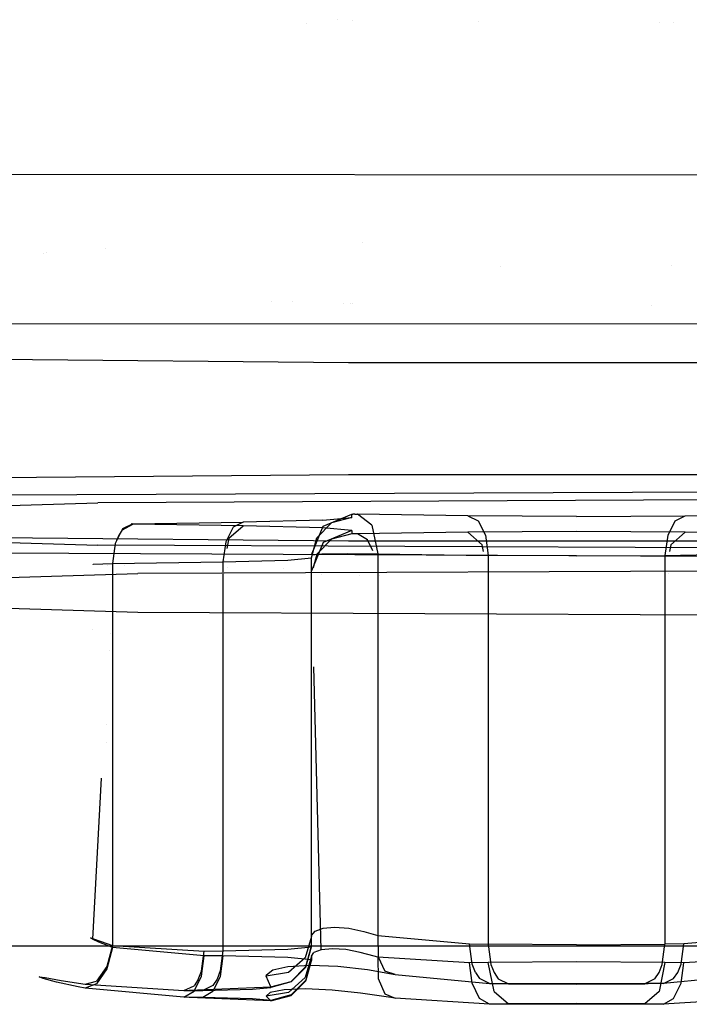
# Model space of a CAD drawing. Units: millimetres. Extents: x -1516 to 1524, y 0 to 7371.
# Drawn here: x 134 to 138, y 878 to 884 of the extents above; entities that cross this region are included whole.
import ezdxf

# ---------------------------------------------------------------- set-up
doc = ezdxf.new("R2010")
doc.units = ezdxf.units.MM
doc.layers.add('1', color=7, linetype='CONTINUOUS', true_color=0xffffff)

msp = doc.modelspace()

# ---------------------------------------------------------------- linework, layer by layer
at = {"layer": '1', "color": 18, "linetype": 'CONTINUOUS'}
for p, q in [((136.085648, 884.448362, 1418.847821), (136.085648, 884.448362, 1418.847821)), ((136.085648, 884.448362, 1418.847821), (136.085648, 884.448362, 1418.847821)), ((136.277336, 884.471509, 1419.752021), (136.277336, 884.471509, 1419.752021)), ((136.277336, 884.471509, 1419.752021), (136.277336, 884.471509, 1419.752021)), ((136.372253, 884.468618, 1419.638943), (136.372253, 884.468618, 1419.638943)), ((136.372253, 884.468618, 1419.638943), (136.372253, 884.468618, 1419.638943)), ((137.146955, 884.458087, 1419.229214), (137.146955, 884.458087, 1419.229214)), ((137.146955, 884.458087, 1419.229214), (137.146955, 884.458087, 1419.229214)), ((138.265761, 884.455367, 1419.126586), (138.265761, 884.455367, 1419.126586)), ((138.265761, 884.455367, 1419.126586), (138.265761, 884.455367, 1419.126586)), ((138.352943, 884.45666, 1419.1769), (138.352943, 884.45666, 1419.1769)), ((138.352943, 884.45666, 1419.1769), (138.352943, 884.45666, 1419.1769)), ((19.088544, 883.592576, 1440.516353), (285.948515, 883.420199, 1440.524459)), ((19.088544, 883.592576, 1440.516353), (285.948515, 883.420199, 1440.524459)), ((134.848679, 883.058142, 1422.451179), (134.848679, 883.058142, 1422.451179)), ((136.431498, 883.097239, 1424.083293), (136.431498, 883.097239, 1424.083293)), ((134.462297, 883.028867, 1421.238532), (134.462297, 883.028867, 1421.238532)), ((134.480932, 883.037223, 1421.58623), (134.480932, 883.037223, 1421.58623)), ((137.283448, 882.951485, 1418.017182), (137.283448, 882.951485, 1418.017182)), ((138.339434, 882.952053, 1418.071691), (138.339434, 882.952053, 1418.071691)), ((135.869749, 882.73441, 1420.282392), (135.869749, 882.73441, 1420.282392)), ((136.003275, 882.730342, 1420.123301), (136.003275, 882.730342, 1420.123301)), ((136.315236, 882.720839, 1419.751612), (136.315236, 882.720839, 1419.751612)), ((136.359264, 882.719498, 1419.699155), (136.359264, 882.719498, 1419.699155)), ((136.370262, 882.719163, 1419.686052), (136.370262, 882.719163, 1419.686052)), ((138.216317, 882.705343, 1419.142762), (138.216317, 882.705343, 1419.142762)), ((259.10215, 882.523672, 1402.68204), (0, 882.673711, 1402.681589)), ((259.10215, 882.523672, 1402.68204), (0, 882.673711, 1402.681589)), ((133.703873, 882.380933, 1414.281964), (136.347324, 882.356375, 1413.320184)), ((136.347324, 882.356375, 1413.320184), (139.160424, 882.356375, 1413.320184)), ((136.347324, 881.664723, 1429.29697), (133.703873, 881.639928, 1428.335071)), ((139.160424, 881.664723, 1429.29697), (136.347324, 881.664723, 1429.29697)), ((133.753881, 881.537884, 1428.251147), (139.143065, 881.562203, 1429.201007)), ((133.753881, 881.537884, 1428.251147), (139.143065, 881.562203, 1429.201007)), ((132.202134, 881.412476, 1423.345208), (134.799853, 881.491631, 1426.440001)), ((132.202134, 881.412476, 1423.345208), (134.799853, 881.491631, 1426.440001)), ((138.779789, 881.509513, 1427.141547), (134.799853, 881.491631, 1426.440001)), ((138.779789, 881.509513, 1427.141547), (134.799853, 881.491631, 1426.440001)), ((136.190742, 881.347865, 1423.688173), (136.367515, 881.421059, 1423.686266)), ((136.190742, 881.347865, 1423.688173), (136.367515, 881.421059, 1423.686266)), ((136.367515, 881.421059, 1423.686266), (136.372834, 881.421536, 1423.700929)), ((136.367515, 881.421059, 1423.686266), (136.372834, 881.421536, 1423.700929)), ((136.367515, 881.401032, 1422.899246), (136.367515, 881.421059, 1423.686266)), ((136.367515, 881.401032, 1422.899246), (136.367515, 881.421059, 1423.686266)), ((136.38629, 881.421775, 1423.708677), (136.372834, 881.421536, 1423.700929)), ((136.38629, 881.421775, 1423.708677), (136.372834, 881.421536, 1423.700929)), ((136.38629, 881.421775, 1423.708677), (136.401609, 881.421536, 1423.705935)), ((136.38629, 881.421775, 1423.708677), (136.401609, 881.421536, 1423.705935)), ((137.083426, 881.411523, 1423.312426), (136.401609, 881.421536, 1423.705935)), ((137.083426, 881.411523, 1423.312426), (136.401609, 881.421536, 1423.705935)), ((136.489987, 881.352395, 1423.860908), (136.401609, 881.421536, 1423.705935)), ((136.489987, 881.352395, 1423.860908), (136.401609, 881.421536, 1423.705935)), ((137.753874, 881.406993, 1423.132777), (137.083426, 881.411523, 1423.312426)), ((137.753874, 881.406993, 1423.132777), (137.083426, 881.411523, 1423.312426)), ((137.083426, 881.411523, 1423.312426), (137.145922, 881.380767, 1423.421502)), ((137.083426, 881.411523, 1423.312426), (137.145922, 881.380767, 1423.421502)), ((137.753874, 881.406993, 1423.132777), (138.424337, 881.411523, 1423.312426)), ((137.753874, 881.406993, 1423.132777), (138.424337, 881.411523, 1423.312426)), ((138.361827, 881.380767, 1423.421502), (138.424337, 881.411523, 1423.312426)), ((138.361827, 881.380767, 1423.421502), (138.424337, 881.411523, 1423.312426)), ((138.424337, 881.411523, 1423.312426), (139.106154, 881.421536, 1423.705935)), ((138.424337, 881.411523, 1423.312426), (139.106154, 881.421536, 1423.705935)), ((135.015234, 881.361216, 1421.344876), (134.952739, 881.33046, 1421.453953)), ((135.015234, 881.361216, 1421.344876), (134.952739, 881.33046, 1421.453953)), ((134.952739, 881.324023, 1421.19813), (135.015234, 881.360263, 1421.305418)), ((134.952739, 881.324023, 1421.19813), (135.015234, 881.360263, 1421.305418)), ((135.005251, 881.360978, 1421.332955), (135.015234, 881.361216, 1421.344876)), ((135.005251, 881.360978, 1421.332955), (135.015234, 881.361216, 1421.344876)), ((135.005251, 881.360501, 1421.317339), (135.005251, 881.360978, 1421.332955)), ((135.005251, 881.360501, 1421.317339), (135.005251, 881.360978, 1421.332955)), ((135.015234, 881.360263, 1421.305418), (135.005251, 881.360501, 1421.317339)), ((135.015234, 881.360263, 1421.305418), (135.005251, 881.360501, 1421.317339)), ((135.015234, 881.361216, 1421.344876), (135.697052, 881.37123, 1421.738386)), ((135.015234, 881.361216, 1421.344876), (135.697052, 881.37123, 1421.738386)), ((135.697052, 881.350011, 1420.911908), (135.015234, 881.360263, 1421.305418)), ((135.697052, 881.350011, 1420.911908), (135.015234, 881.360263, 1421.305418)), ((135.608673, 881.273001, 1420.760751), (135.697052, 881.350011, 1420.911908)), ((135.608673, 881.273001, 1420.760751), (135.697052, 881.350011, 1420.911908)), ((135.697052, 881.37123, 1421.738386), (135.634556, 881.340474, 1421.847463)), ((135.697052, 881.37123, 1421.738386), (135.634556, 881.340474, 1421.847463)), ((136.187866, 881.383866, 1422.229052), (135.697052, 881.37123, 1421.738386)), ((136.187866, 881.383866, 1422.229052), (135.697052, 881.37123, 1421.738386)), ((136.187866, 881.337613, 1420.421362), (135.697052, 881.350011, 1420.911908)), ((136.187866, 881.337613, 1420.421362), (135.697052, 881.350011, 1420.911908)), ((136.151001, 881.276101, 1422.902465), (136.242509, 881.367415, 1422.900081)), ((136.151001, 881.276101, 1422.902465), (136.242509, 881.367415, 1422.900081)), ((136.187866, 881.383866, 1422.229052), (136.367515, 881.401032, 1422.899246)), ((136.187866, 881.383866, 1422.229052), (136.367515, 881.401032, 1422.899246)), ((136.367515, 881.401032, 1422.899246), (136.242509, 881.367415, 1422.900081)), ((136.367515, 881.401032, 1422.899246), (136.242509, 881.367415, 1422.900081)), ((136.489987, 881.352395, 1423.860908), (136.5266, 881.177157, 1423.928738)), ((136.489987, 881.352395, 1423.860908), (136.5266, 881.177157, 1423.928738)), ((137.145922, 881.380767, 1423.421502), (137.191668, 881.29136, 1423.503041)), ((137.145922, 881.380767, 1423.421502), (137.191668, 881.29136, 1423.503041)), ((138.361827, 881.380767, 1423.421502), (138.31608, 881.29136, 1423.503041)), ((138.361827, 881.380767, 1423.421502), (138.31608, 881.29136, 1423.503041)), ((132.202134, 881.309003, 1419.305205), (134.799853, 881.229848, 1416.210294)), ((132.202134, 881.309003, 1419.305205), (134.799853, 881.229848, 1416.210294)), ((134.952739, 881.33046, 1421.453953), (134.906992, 881.241053, 1421.535492)), ((134.952739, 881.33046, 1421.453953), (134.906992, 881.241053, 1421.535492)), ((134.926856, 881.283015, 1421.154261), (134.952739, 881.324023, 1421.19813)), ((134.926856, 881.283015, 1421.154261), (134.952739, 881.324023, 1421.19813)), ((135.634556, 881.340474, 1421.847463), (135.58881, 881.251067, 1421.929002)), ((135.634556, 881.340474, 1421.847463), (135.58881, 881.251067, 1421.929002)), ((136.117518, 881.171197, 1423.692703), (136.190742, 881.347865, 1423.688173)), ((136.117518, 881.171197, 1423.692703), (136.190742, 881.347865, 1423.688173)), ((136.367515, 881.320447, 1419.751048), (136.187866, 881.337613, 1420.421362)), ((136.367515, 881.320447, 1419.751048), (136.187866, 881.337613, 1420.421362)), ((136.367515, 881.320447, 1419.751048), (136.190742, 881.247252, 1419.752955)), ((136.367515, 881.320447, 1419.751048), (136.190742, 881.247252, 1419.752955)), ((136.367515, 881.300181, 1418.964028), (136.242509, 881.266803, 1418.964863)), ((136.367515, 881.300181, 1418.964028), (136.242509, 881.266803, 1418.964863)), ((136.367515, 881.320447, 1419.751048), (136.367515, 881.300181, 1418.964028)), ((136.367515, 881.320447, 1419.751048), (136.367515, 881.300181, 1418.964028)), ((136.372834, 881.299943, 1418.949485), (136.367515, 881.300181, 1418.964028)), ((136.372834, 881.299943, 1418.949485), (136.367515, 881.300181, 1418.964028)), ((136.38629, 881.299704, 1418.941617), (136.372834, 881.299943, 1418.949485)), ((136.38629, 881.299704, 1418.941617), (136.372834, 881.299943, 1418.949485)), ((136.401609, 881.299704, 1418.944359), (136.38629, 881.299704, 1418.941617)), ((136.401609, 881.299704, 1418.944359), (136.38629, 881.299704, 1418.941617)), ((137.083426, 881.309956, 1419.337869), (136.401609, 881.299704, 1418.944359)), ((137.083426, 881.309956, 1419.337869), (136.401609, 881.299704, 1418.944359)), ((136.464104, 881.263465, 1418.836951), (136.401609, 881.299704, 1418.944359)), ((136.464104, 881.263465, 1418.836951), (136.401609, 881.299704, 1418.944359)), ((137.753874, 881.314486, 1419.517517), (137.083426, 881.309956, 1419.337869)), ((137.753874, 881.314486, 1419.517517), (137.083426, 881.309956, 1419.337869)), ((137.171805, 881.232709, 1419.186711), (137.083426, 881.309956, 1419.337869)), ((137.171805, 881.232709, 1419.186711), (137.083426, 881.309956, 1419.337869)), ((137.191668, 881.29136, 1423.503041), (137.208417, 881.167144, 1423.535228)), ((137.191668, 881.29136, 1423.503041), (137.208417, 881.167144, 1423.535228)), ((138.424337, 881.309956, 1419.337869), (137.753874, 881.314486, 1419.517517)), ((138.424337, 881.309956, 1419.337869), (137.753874, 881.314486, 1419.517517)), ((138.31608, 881.29136, 1423.503041), (138.299331, 881.167144, 1423.535228)), ((138.31608, 881.29136, 1423.503041), (138.299331, 881.167144, 1423.535228)), ((138.424337, 881.309956, 1419.337869), (138.335943, 881.232709, 1419.186711)), ((138.424337, 881.309956, 1419.337869), (138.335943, 881.232709, 1419.186711)), ((139.106154, 881.299704, 1418.944359), (138.424337, 881.309956, 1419.337869)), ((139.106154, 881.299704, 1418.944359), (138.424337, 881.309956, 1419.337869)), ((133.703873, 881.281346, 1414.310098), (136.347324, 881.256551, 1413.348317)), ((133.703873, 881.281346, 1414.310098), (136.347324, 881.256551, 1413.348317)), ((138.779789, 881.211966, 1415.508747), (134.799853, 881.229848, 1416.210294)), ((138.779789, 881.211966, 1415.508747), (134.799853, 881.229848, 1416.210294)), ((134.906992, 881.241053, 1421.535492), (134.890243, 881.116837, 1421.567678)), ((134.906992, 881.241053, 1421.535492), (134.890243, 881.116837, 1421.567678)), ((134.918083, 881.259743, 1421.139676), (134.926856, 881.283015, 1421.154261)), ((134.918083, 881.259743, 1421.139676), (134.926856, 881.283015, 1421.154261)), ((135.58881, 881.251067, 1421.929002), (135.572061, 881.126851, 1421.961188)), ((135.58881, 881.251067, 1421.929002), (135.572061, 881.126851, 1421.961188)), ((135.608673, 881.273001, 1420.760751), (135.595601, 881.209327, 1420.739725)), ((135.608673, 881.273001, 1420.760751), (135.595601, 881.209327, 1420.739725)), ((136.117518, 881.150931, 1422.905564), (136.151001, 881.276101, 1422.902465)), ((136.117518, 881.150931, 1422.905564), (136.151001, 881.276101, 1422.902465)), ((136.190742, 881.247252, 1419.752955), (136.117518, 881.070584, 1419.757485)), ((136.190742, 881.247252, 1419.752955), (136.117518, 881.070584, 1419.757485)), ((136.242509, 881.266803, 1418.964863), (136.151001, 881.17525, 1418.967247)), ((136.242509, 881.266803, 1418.964863), (136.151001, 881.17525, 1418.967247)), ((136.347324, 881.256551, 1413.348317), (139.160424, 881.256551, 1413.348317)), ((136.347324, 881.256551, 1413.348317), (139.160424, 881.256551, 1413.348317)), ((136.4973, 881.195646, 1418.781157), (136.464104, 881.263465, 1418.836951)), ((136.4973, 881.195646, 1418.781157), (136.464104, 881.263465, 1418.836951)), ((137.180327, 881.191199, 1419.173004), (137.171805, 881.232709, 1419.186711)), ((137.180327, 881.191199, 1419.173004), (137.171805, 881.232709, 1419.186711)), ((138.335943, 881.232709, 1419.186711), (138.327421, 881.191199, 1419.173004)), ((138.335943, 881.232709, 1419.186711), (138.327421, 881.191199, 1419.173004)), ((133.753881, 881.183594, 1414.399266), (139.143065, 881.159276, 1413.449287)), ((133.753881, 881.183594, 1414.399266), (139.143065, 881.159276, 1413.449287)), ((136.117518, 881.171197, 1423.692703), (136.181325, 881.175727, 1423.867941)), ((136.117518, 881.171197, 1423.692703), (136.181325, 881.175727, 1423.867941)), ((136.151001, 881.17525, 1418.967247), (136.127914, 881.08911, 1418.969466)), ((136.151001, 881.17525, 1418.967247), (136.127914, 881.08911, 1418.969466)), ((136.181325, 881.175727, 1423.867941), (136.342883, 881.178111, 1423.961163)), ((136.181325, 881.175727, 1423.867941), (136.342883, 881.178111, 1423.961163)), ((136.342883, 881.178111, 1423.961163), (136.5266, 881.177157, 1423.928738)), ((136.342883, 881.178111, 1423.961163), (136.5266, 881.177157, 1423.928738)), ((136.5266, 881.177157, 1423.928738), (137.208417, 881.167144, 1423.535228)), ((136.5266, 881.177157, 1423.928738), (136.5266, 878.821343, 1423.989058)), ((136.5266, 881.177157, 1423.928738), (137.208417, 881.167144, 1423.535228)), ((136.5266, 881.177157, 1423.928738), (136.5266, 878.821343, 1423.989058)), ((137.753874, 881.163329, 1423.389196), (137.208417, 881.167144, 1423.535228)), ((137.753874, 881.163329, 1423.389196), (137.208417, 881.167144, 1423.535228)), ((137.208417, 881.167144, 1423.535228), (137.208417, 878.767937, 1423.596621)), ((137.208417, 881.167144, 1423.535228), (137.208417, 878.767937, 1423.596621)), ((137.753874, 881.163329, 1423.389196), (138.299331, 881.167144, 1423.535228)), ((137.753874, 881.163329, 1423.389196), (138.299331, 881.167144, 1423.535228)), ((138.299331, 881.167144, 1423.535228), (138.981149, 881.177157, 1423.928738)), ((138.299331, 881.167144, 1423.535228), (138.981149, 881.177157, 1423.928738)), ((138.299331, 881.167144, 1423.535228), (138.299331, 878.767937, 1423.596621)), ((138.299331, 881.167144, 1423.535228), (138.299331, 878.767937, 1423.596621)), ((134.770319, 881.113261, 1421.424747), (134.890243, 881.116837, 1421.567678)), ((134.770319, 881.113261, 1421.424747), (134.890243, 881.116837, 1421.567678)), ((134.770319, 881.110109, 1421.301515), (134.770319, 881.113261, 1421.424747)), ((134.770319, 881.110109, 1421.301515), (134.770319, 881.113261, 1421.424747)), ((134.858688, 881.105682, 1421.133068), (134.858688, 881.105682, 1421.133068)), ((134.890243, 881.116837, 1421.567678), (135.572061, 881.126851, 1421.961188)), ((134.890243, 881.116837, 1421.567678), (135.572061, 881.126851, 1421.961188)), ((134.890243, 881.116837, 1421.567678), (134.890243, 878.761023, 1421.627879)), ((134.890243, 881.116837, 1421.567678), (134.890243, 878.761023, 1421.627879)), ((135.572061, 881.126851, 1421.961188), (135.971352, 881.137103, 1422.360301)), ((135.572061, 881.126851, 1421.961188), (135.971352, 881.137103, 1422.360301)), ((135.572061, 881.126851, 1421.961188), (135.572061, 878.727645, 1422.022581)), ((135.572061, 881.126851, 1421.961188), (135.572061, 878.727645, 1422.022581)), ((135.580287, 881.134732, 1420.715092), (135.580287, 881.134732, 1420.715092)), ((135.580287, 881.134732, 1420.715092), (135.580287, 881.134732, 1420.715092)), ((135.971352, 881.137103, 1422.360301), (136.117518, 881.150931, 1422.905564)), ((135.971352, 881.137103, 1422.360301), (136.117518, 881.150931, 1422.905564)), ((136.117518, 878.751725, 1422.966957), (136.117518, 881.150931, 1422.905564)), ((132.908235, 880.989003, 1423.474568), (135.047138, 881.054133, 1426.022768)), ((132.908235, 880.989003, 1423.474568), (135.047138, 881.054133, 1426.022768)), ((134.962408, 881.103618, 1421.053828), (134.962408, 881.103618, 1421.053828)), ((135.564164, 881.056466, 1426.113898), (135.047138, 881.054133, 1426.022768)), ((135.564164, 881.056466, 1426.113898), (135.047138, 881.054133, 1426.022768)), ((138.693914, 881.070584, 1426.665545), (135.579853, 881.056536, 1426.116664)), ((138.693914, 881.070584, 1426.665545), (135.579853, 881.056536, 1426.116664)), ((135.602735, 881.093877, 1420.671201), (135.602735, 881.093877, 1420.671201)), ((135.944337, 881.085106, 1420.329752), (135.944337, 881.085106, 1420.329752)), ((136.179534, 881.045916, 1418.800147), (136.179534, 881.045916, 1418.800147)), ((136.536117, 881.044498, 1418.739805), (136.536117, 881.044498, 1418.739805)), ((138.319552, 881.054075, 1419.116151), (138.319552, 881.054075, 1419.116151)), ((136.413473, 881.043771, 1418.714346), (136.413473, 881.043771, 1418.714346)), ((135.047138, 880.814523, 1416.649342), (132.666871, 880.887002, 1419.485092)), ((135.047138, 880.814523, 1416.649342), (132.666871, 880.887002, 1419.485092)), ((138.693914, 880.798072, 1416.006565), (135.047138, 880.814523, 1416.649342)), ((138.693914, 880.798072, 1416.006565), (135.047138, 880.814523, 1416.649342)), ((134.767481, 880.708283, 1421.266188), (134.767481, 880.708283, 1421.266188)), ((134.874979, 880.683994, 1421.119986), (134.874979, 880.683994, 1421.119986)), ((134.871262, 880.58155, 1421.125952), (134.871262, 880.58155, 1421.125952)), ((136.178091, 878.73432, 1418.85829), (136.132439, 880.479835, 1418.942834)), ((134.85473, 880.125907, 1421.152483), (134.85473, 880.125907, 1421.152483)), ((134.850643, 880.013268, 1421.159042), (134.850643, 880.013268, 1421.159042)), ((134.819584, 879.793005, 1421.217527), (134.766072, 878.799647, 1421.309948)), ((136.141106, 878.848284, 1423.863053), (136.190131, 878.866881, 1423.936963)), ((136.141106, 878.848284, 1423.863053), (136.190131, 878.866881, 1423.936963)), ((136.190131, 878.866881, 1423.936963), (136.261046, 878.873557, 1423.99168)), ((136.190131, 878.866881, 1423.936963), (136.261046, 878.873557, 1423.99168)), ((136.261046, 878.873557, 1423.99168), (136.34789, 878.866404, 1424.021125)), ((136.261046, 878.873557, 1423.99168), (136.34789, 878.866404, 1424.021125)), ((136.34789, 878.866404, 1424.021125), (136.440292, 878.847092, 1424.02029)), ((136.34789, 878.866404, 1424.021125), (136.440292, 878.847092, 1424.02029)), ((134.766072, 878.799647, 1421.309948), (134.754002, 878.807276, 1421.39864)), ((134.754002, 878.807276, 1421.39864), (134.772107, 878.801554, 1421.488643)), ((134.754002, 878.807276, 1421.39864), (134.772107, 878.801554, 1421.488643)), ((134.805933, 878.78105, 1421.230793), (134.766072, 878.799647, 1421.309948)), ((134.805933, 878.78105, 1421.230793), (134.766072, 878.799647, 1421.309948)), ((134.772107, 878.801554, 1421.488643), (134.819463, 878.784388, 1421.568513)), ((134.772107, 878.801554, 1421.488643), (134.819463, 878.784388, 1421.568513)), ((136.117518, 878.815383, 1423.752904), (136.079162, 878.684253, 1423.775196)), ((136.117518, 878.815383, 1423.752904), (136.079162, 878.684253, 1423.775196)), ((136.117518, 878.815383, 1423.752904), (136.118531, 878.822535, 1423.776269)), ((136.117518, 878.815383, 1423.752904), (136.118531, 878.822535, 1423.776269)), ((136.117518, 878.755301, 1423.100829), (136.117518, 878.815383, 1423.752904)), ((136.118531, 878.822535, 1423.776269), (136.141106, 878.848284, 1423.863053)), ((136.118531, 878.822535, 1423.776269), (136.141106, 878.848284, 1423.863053)), ((136.440292, 878.847092, 1424.02029), (136.5266, 878.821343, 1423.989058)), ((136.440292, 878.847092, 1424.02029), (136.5266, 878.821343, 1423.989058)), ((136.5266, 878.821343, 1423.989058), (137.092531, 878.769606, 1423.663497)), ((136.5266, 878.821343, 1423.989058), (137.092531, 878.769606, 1423.663497)), ((136.5266, 878.821343, 1423.989058), (136.529446, 878.690928, 1424.035072)), ((136.5266, 878.821343, 1423.989058), (136.529446, 878.690928, 1424.035072)), ((138.981149, 878.821343, 1423.989058), (138.415217, 878.769606, 1423.663497)), ((138.981149, 878.821343, 1423.989058), (138.415217, 878.769606, 1423.663497)), ((0, 878.776044, 1395.797968), (211.34007, 878.747433, 1395.698309)), ((0, 878.776044, 1395.797968), (211.34007, 878.747433, 1395.698309)), ((134.870335, 878.755778, 1421.168208), (134.805933, 878.78105, 1421.230793)), ((134.819463, 878.784388, 1421.568513), (134.890243, 878.761023, 1421.627879)), ((134.819463, 878.784388, 1421.568513), (134.890243, 878.761023, 1421.627879)), ((134.890243, 878.761023, 1421.627879), (134.854734, 878.629893, 1421.655059)), ((134.890243, 878.761023, 1421.627879), (134.854734, 878.629893, 1421.655059)), ((134.890243, 878.748864, 1421.155691), (134.854734, 878.616542, 1421.135306)), ((134.890243, 878.748864, 1421.155691), (134.854734, 878.616542, 1421.135306)), ((134.890243, 878.748864, 1421.155691), (134.870335, 878.755778, 1421.168208)), ((134.890243, 878.761023, 1421.627879), (135.456175, 878.725976, 1421.955705)), ((134.890243, 878.761023, 1421.627879), (135.456175, 878.725976, 1421.955705)), ((135.456175, 878.697127, 1420.830131), (134.890243, 878.748864, 1421.155691)), ((135.572061, 878.727645, 1422.022581), (135.971352, 878.737897, 1422.421694)), ((135.572061, 878.727645, 1422.022581), (135.971352, 878.737897, 1422.421694)), ((135.971352, 878.737897, 1422.421694), (136.117518, 878.751725, 1422.966957)), ((135.971352, 878.737897, 1422.421694), (136.117518, 878.751725, 1422.966957)), ((136.08402, 878.63037, 1423.103929), (136.117518, 878.755301, 1423.100829)), ((136.08402, 878.63037, 1423.103929), (136.117518, 878.755301, 1423.100829)), ((136.08402, 878.626794, 1422.970176), (136.117518, 878.751725, 1422.966957)), ((136.08402, 878.626794, 1422.970176), (136.117518, 878.751725, 1422.966957)), ((136.117518, 878.751725, 1422.966957), (136.117518, 878.755301, 1423.100829)), ((136.24683, 878.740519, 1418.797493), (136.178091, 878.73432, 1418.85829)), ((136.32983, 878.734559, 1418.763638), (136.24683, 878.740519, 1418.797493)), ((137.10928, 878.64539, 1423.695683), (137.092531, 878.769606, 1423.663497)), ((137.10928, 878.64539, 1423.695683), (137.092531, 878.769606, 1423.663497)), ((137.092531, 878.769606, 1423.663497), (137.208417, 878.767937, 1423.596621)), ((137.092531, 878.769606, 1423.663497), (137.208417, 878.767937, 1423.596621)), ((137.753874, 878.764123, 1423.45047), (137.208417, 878.767937, 1423.596621)), ((137.753874, 878.764123, 1423.45047), (137.208417, 878.767937, 1423.596621)), ((137.208417, 878.767937, 1423.596621), (137.225166, 878.643721, 1423.628807)), ((137.208417, 878.767937, 1423.596621), (137.225166, 878.643721, 1423.628807)), ((137.753874, 878.764123, 1423.45047), (138.299331, 878.767937, 1423.596621)), ((137.753874, 878.764123, 1423.45047), (138.299331, 878.767937, 1423.596621)), ((138.282582, 878.643721, 1423.628807), (138.299331, 878.767937, 1423.596621)), ((138.282582, 878.643721, 1423.628807), (138.299331, 878.767937, 1423.596621)), ((138.415217, 878.769606, 1423.663497), (138.299331, 878.767937, 1423.596621)), ((138.415217, 878.769606, 1423.663497), (138.299331, 878.767937, 1423.596621)), ((138.398468, 878.64539, 1423.695683), (138.415217, 878.769606, 1423.663497)), ((138.398468, 878.64539, 1423.695683), (138.415217, 878.769606, 1423.663497)), ((135.439426, 878.60176, 1421.987891), (135.456175, 878.725976, 1421.955705)), ((135.439426, 878.60176, 1421.987891), (135.456175, 878.725976, 1421.955705)), ((135.439426, 878.571481, 1420.804381), (135.456175, 878.697127, 1420.830131)), ((135.439426, 878.571481, 1420.804381), (135.456175, 878.697127, 1420.830131)), ((135.456175, 878.725976, 1421.955705), (135.572061, 878.727645, 1422.022581)), ((135.456175, 878.725976, 1421.955705), (135.572061, 878.727645, 1422.022581)), ((135.572061, 878.695458, 1420.763254), (135.456175, 878.697127, 1420.830131)), ((135.572061, 878.727645, 1422.022581), (135.555312, 878.603429, 1422.054768)), ((135.572061, 878.727645, 1422.022581), (135.555312, 878.603429, 1422.054768)), ((135.572061, 878.695458, 1420.763254), (135.555312, 878.569812, 1420.737505)), ((135.572061, 878.695458, 1420.763254), (135.555312, 878.569812, 1420.737505)), ((135.971352, 878.685206, 1420.364141), (135.572061, 878.695458, 1420.763254)), ((136.117518, 878.671378, 1419.818878), (135.971352, 878.685206, 1420.364141)), ((136.079162, 878.684253, 1423.775196), (135.975897, 878.593177, 1423.790574)), ((136.079162, 878.684253, 1423.775196), (135.975897, 878.593177, 1423.790574)), ((136.117518, 878.694504, 1419.030666), (136.079162, 878.562421, 1419.015169)), ((136.117518, 878.694504, 1419.030666), (136.079162, 878.562421, 1419.015169)), ((136.117518, 878.694504, 1419.030666), (136.13303, 878.717154, 1418.939352)), ((136.117518, 878.694504, 1419.030666), (136.117518, 878.667802, 1419.685125)), ((136.178091, 878.73432, 1418.85829), (136.13303, 878.717154, 1418.939352)), ((136.178091, 878.73432, 1418.85829), (136.13303, 878.717154, 1418.939352)), ((136.4187, 878.71787, 1418.75875), (136.32983, 878.734559, 1418.763638)), ((136.505678, 878.694743, 1418.783545), (136.4187, 878.71787, 1418.75875)), ((136.5266, 878.688544, 1418.794632), (136.505678, 878.694743, 1418.783545)), ((137.092531, 878.653497, 1419.122338), (136.5266, 878.688544, 1418.794632)), ((136.5266, 878.688544, 1418.794632), (136.529446, 878.555745, 1418.755293)), ((136.5266, 878.688544, 1418.794632), (136.529446, 878.555745, 1418.755293)), ((136.529446, 878.690928, 1424.035072), (136.569753, 878.601998, 1424.133301)), ((136.529446, 878.690928, 1424.035072), (136.569753, 878.601998, 1424.133301)), ((138.981149, 878.688544, 1418.794632), (138.415217, 878.653497, 1419.122338)), ((134.854734, 878.629893, 1421.655059), (134.791777, 878.540725, 1421.740294)), ((134.854734, 878.629893, 1421.655059), (134.791777, 878.540725, 1421.740294)), ((134.854734, 878.616542, 1421.135306), (134.791777, 878.52332, 1421.054721)), ((134.854734, 878.616542, 1421.135306), (134.791777, 878.52332, 1421.054721)), ((135.878712, 878.609151, 1424.018621), (135.971725, 878.631085, 1424.167275)), ((135.878712, 878.609151, 1424.018621), (135.971725, 878.631085, 1424.167275)), ((135.971725, 878.631085, 1424.167275), (136.109665, 878.639668, 1424.275637)), ((135.971725, 878.631085, 1424.167275), (136.109665, 878.639668, 1424.275637)), ((135.992512, 878.538817, 1423.106313), (136.08402, 878.63037, 1423.103929)), ((135.992512, 878.538817, 1423.106313), (136.08402, 878.63037, 1423.103929)), ((135.992512, 878.535479, 1422.97256), (136.08402, 878.626794, 1422.970176)), ((135.992512, 878.535479, 1422.97256), (136.08402, 878.626794, 1422.970176)), ((136.117518, 878.671378, 1419.818878), (136.08402, 878.546208, 1419.822097)), ((136.117518, 878.671378, 1419.818878), (136.08402, 878.546208, 1419.822097)), ((136.08402, 878.54287, 1419.688225), (136.117518, 878.667802, 1419.685125)), ((136.08402, 878.54287, 1419.688225), (136.117518, 878.667802, 1419.685125)), ((136.109665, 878.639668, 1424.275637), (136.280477, 878.632516, 1424.331188)), ((136.109665, 878.639668, 1424.275637), (136.280477, 878.632516, 1424.331188)), ((136.117518, 878.667802, 1419.685125), (136.117518, 878.671378, 1419.818878)), ((136.280477, 878.632516, 1424.331188), (136.463434, 878.611296, 1424.323797)), ((136.280477, 878.632516, 1424.331188), (136.463434, 878.611296, 1424.323797)), ((137.208417, 878.655165, 1419.189215), (137.092531, 878.653497, 1419.122338)), ((137.10928, 878.52785, 1419.09647), (137.092531, 878.653497, 1419.122338)), ((137.10928, 878.52785, 1419.09647), (137.092531, 878.653497, 1419.122338)), ((137.129143, 878.594607, 1423.731446), (137.10928, 878.64539, 1423.695683)), ((137.129143, 878.594607, 1423.731446), (137.10928, 878.64539, 1423.695683)), ((137.753874, 878.65898, 1419.335365), (137.208417, 878.655165, 1419.189215)), ((137.245029, 878.476828, 1419.130325), (137.208417, 878.655165, 1419.189215)), ((137.245029, 878.476828, 1419.130325), (137.208417, 878.655165, 1419.189215)), ((137.225166, 878.643721, 1423.628807), (137.245029, 878.592938, 1423.66457)), ((137.225166, 878.643721, 1423.628807), (137.245029, 878.592938, 1423.66457)), ((138.2976, 878.655178, 1419.189678), (137.753874, 878.65898, 1419.335365)), ((138.299331, 878.655165, 1419.189215), (138.262719, 878.476828, 1419.130325)), ((138.299331, 878.655165, 1419.189215), (138.262719, 878.476828, 1419.130325)), ((138.262719, 878.592938, 1423.66457), (138.282582, 878.643721, 1423.628807)), ((138.262719, 878.592938, 1423.66457), (138.282582, 878.643721, 1423.628807)), ((138.415217, 878.653497, 1419.122338), (138.299331, 878.655165, 1419.189215)), ((138.378605, 878.594607, 1423.731446), (138.398468, 878.64539, 1423.695683)), ((138.378605, 878.594607, 1423.731446), (138.398468, 878.64539, 1423.695683)), ((138.398468, 878.52785, 1419.09647), (138.415217, 878.653497, 1419.122338)), ((138.398468, 878.52785, 1419.09647), (138.415217, 878.653497, 1419.122338)), ((134.462684, 878.556222, 1421.239138), (134.437621, 878.566474, 1421.412706)), ((134.462684, 878.556222, 1421.239138), (134.437621, 878.566474, 1421.412706)), ((134.437621, 878.566474, 1421.412706), (134.475186, 878.562421, 1421.588421)), ((134.437621, 878.566474, 1421.412706), (134.475186, 878.562421, 1421.588421)), ((134.545431, 878.534049, 1421.084523), (134.462684, 878.556222, 1421.239138)), ((134.545431, 878.534049, 1421.084523), (134.462684, 878.556222, 1421.239138)), ((134.475186, 878.562421, 1421.588421), (134.573504, 878.545254, 1421.743393)), ((134.475186, 878.562421, 1421.588421), (134.573504, 878.545254, 1421.743393)), ((135.393664, 878.47802, 1420.727491), (135.439426, 878.571481, 1420.804381)), ((135.393664, 878.47802, 1420.727491), (135.439426, 878.571481, 1420.804381)), ((135.419562, 878.550738, 1422.023535), (135.439426, 878.60176, 1421.987891)), ((135.419562, 878.550738, 1422.023535), (135.439426, 878.60176, 1421.987891)), ((135.555312, 878.569812, 1420.737505), (135.509551, 878.476351, 1420.660615)), ((135.555312, 878.569812, 1420.737505), (135.509551, 878.476351, 1420.660615)), ((135.555312, 878.603429, 1422.054768), (135.535449, 878.552645, 1422.090411)), ((135.555312, 878.603429, 1422.054768), (135.535449, 878.552645, 1422.090411)), ((135.975897, 878.593177, 1423.790574), (135.839388, 878.570527, 1423.794389)), ((135.975897, 878.593177, 1423.790574), (135.839388, 878.570527, 1423.794389)), ((135.839388, 878.570527, 1423.794389), (135.839701, 878.578871, 1423.842192)), ((135.839388, 878.570527, 1423.794389), (135.839701, 878.578871, 1423.842192)), ((135.867506, 878.505439, 1423.107147), (135.839388, 878.570527, 1423.794389)), ((135.867506, 878.505439, 1423.107147), (135.839388, 878.570527, 1423.794389)), ((135.839701, 878.578871, 1423.842192), (135.878712, 878.609151, 1424.018621)), ((135.839701, 878.578871, 1423.842192), (135.878712, 878.609151, 1424.018621)), ((136.079162, 878.562421, 1419.015169), (135.975897, 878.470868, 1419.00444)), ((136.079162, 878.562421, 1419.015169), (135.975897, 878.470868, 1419.00444)), ((136.463434, 878.611296, 1424.323797), (136.635169, 878.582209, 1424.253702)), ((136.463434, 878.611296, 1424.323797), (136.635169, 878.582209, 1424.253702)), ((136.529446, 878.555745, 1418.755293), (136.569753, 878.462046, 1418.661714)), ((136.529446, 878.555745, 1418.755293), (136.569753, 878.462046, 1418.661714)), ((136.635169, 878.582209, 1424.253702), (136.569753, 878.601998, 1424.133301)), ((136.635169, 878.582209, 1424.253702), (136.569753, 878.601998, 1424.133301)), ((136.635169, 878.582209, 1424.253702), (137.217537, 878.525227, 1423.886299)), ((136.635169, 878.582209, 1424.253702), (137.217537, 878.525227, 1423.886299)), ((137.129143, 878.594607, 1423.731446), (137.155026, 878.555983, 1423.777223)), ((137.129143, 878.594607, 1423.731446), (137.155026, 878.555983, 1423.777223)), ((137.217537, 878.525227, 1423.886299), (137.155026, 878.555983, 1423.777223)), ((137.217537, 878.525227, 1423.886299), (137.155026, 878.555983, 1423.777223)), ((137.245029, 878.592938, 1423.66457), (137.270927, 878.554314, 1423.710346)), ((137.245029, 878.592938, 1423.66457), (137.270927, 878.554314, 1423.710346)), ((137.270927, 878.554314, 1423.710346), (137.333423, 878.523558, 1423.819423)), ((137.270927, 878.554314, 1423.710346), (137.333423, 878.523558, 1423.819423)), ((138.236836, 878.554314, 1423.710346), (138.174325, 878.523558, 1423.819423)), ((138.236836, 878.554314, 1423.710346), (138.174325, 878.523558, 1423.819423)), ((138.236836, 878.554314, 1423.710346), (138.262719, 878.592938, 1423.66457)), ((138.236836, 878.554314, 1423.710346), (138.262719, 878.592938, 1423.66457)), ((138.872579, 878.582209, 1424.253702), (138.290212, 878.525227, 1423.886299)), ((138.872579, 878.582209, 1424.253702), (138.290212, 878.525227, 1423.886299)), ((138.290212, 878.525227, 1423.886299), (138.352722, 878.555983, 1423.777223)), ((138.290212, 878.525227, 1423.886299), (138.352722, 878.555983, 1423.777223)), ((138.352722, 878.555983, 1423.777223), (138.378605, 878.594607, 1423.731446)), ((138.352722, 878.555983, 1423.777223), (138.378605, 878.594607, 1423.731446)), ((134.679273, 878.5052, 1420.96293), (134.545431, 878.534049, 1421.084523)), ((134.679273, 878.5052, 1420.96293), (134.545431, 878.534049, 1421.084523)), ((134.573504, 878.545254, 1421.743393), (134.720683, 878.520936, 1421.857357)), ((134.573504, 878.545254, 1421.743393), (134.720683, 878.520936, 1421.857357)), ((134.720683, 878.497332, 1420.938849), (134.679273, 878.5052, 1420.96293)), ((134.720683, 878.497332, 1420.938849), (134.679273, 878.5052, 1420.96293)), ((134.720683, 878.520936, 1421.857357), (134.791777, 878.540725, 1421.740294)), ((134.720683, 878.520936, 1421.857357), (134.791777, 878.540725, 1421.740294)), ((134.791777, 878.52332, 1421.054721), (134.720683, 878.497332, 1420.938849)), ((134.791777, 878.52332, 1421.054721), (134.720683, 878.497332, 1420.938849)), ((134.720683, 878.520936, 1421.857357), (135.331169, 878.481597, 1422.178507)), ((134.720683, 878.520936, 1421.857357), (135.331169, 878.481597, 1422.178507)), ((135.331169, 878.441781, 1420.620084), (134.720683, 878.497332, 1420.938849)), ((135.331169, 878.441781, 1420.620084), (134.720683, 878.497332, 1420.938849)), ((135.331169, 878.481597, 1422.178507), (135.393664, 878.512353, 1422.06943)), ((135.331169, 878.481597, 1422.178507), (135.393664, 878.512353, 1422.06943)), ((135.362357, 878.483981, 1422.269464), (135.867506, 878.505439, 1423.107147)), ((135.362357, 878.483981, 1422.269464), (135.867506, 878.505439, 1423.107147)), ((135.419562, 878.550738, 1422.023535), (135.393664, 878.512353, 1422.06943)), ((135.419562, 878.550738, 1422.023535), (135.393664, 878.512353, 1422.06943)), ((135.509551, 878.514022, 1422.136307), (135.447055, 878.483266, 1422.245383)), ((135.509551, 878.514022, 1422.136307), (135.447055, 878.483266, 1422.245383)), ((135.535449, 878.552645, 1422.090411), (135.509551, 878.514022, 1422.136307)), ((135.535449, 878.552645, 1422.090411), (135.509551, 878.514022, 1422.136307)), ((135.754853, 878.491133, 1422.553062), (135.867506, 878.501862, 1422.973394)), ((135.754853, 878.491133, 1422.553062), (135.867506, 878.501862, 1422.973394)), ((135.867506, 878.505439, 1423.107147), (135.992512, 878.538817, 1423.106313)), ((135.867506, 878.505439, 1423.107147), (135.992512, 878.538817, 1423.106313)), ((135.992512, 878.535479, 1422.97256), (135.867506, 878.501862, 1422.973394)), ((135.992512, 878.535479, 1422.97256), (135.867506, 878.501862, 1422.973394)), ((135.867506, 878.501862, 1422.973394), (135.867506, 878.505439, 1423.107147)), ((135.867506, 878.501862, 1422.973394), (135.867506, 878.505439, 1423.107147)), ((136.08402, 878.546208, 1419.822097), (135.992512, 878.454894, 1419.824362)), ((136.08402, 878.546208, 1419.822097), (135.992512, 878.454894, 1419.824362)), ((135.992512, 878.451318, 1419.690609), (136.08402, 878.54287, 1419.688225)), ((135.992512, 878.451318, 1419.690609), (136.08402, 878.54287, 1419.688225)), ((137.155026, 878.434151, 1419.019699), (137.10928, 878.52785, 1419.09647)), ((137.155026, 878.434151, 1419.019699), (137.10928, 878.52785, 1419.09647)), ((137.217537, 878.525227, 1423.886299), (138.195813, 878.525704, 1423.904777)), ((137.217537, 878.525227, 1423.886299), (138.195813, 878.525704, 1423.904777)), ((137.217537, 878.525227, 1423.886299), (137.333423, 878.523558, 1423.819423)), ((137.217537, 878.525227, 1423.886299), (137.333423, 878.523558, 1423.819423)), ((137.333423, 878.523558, 1423.819423), (137.753874, 878.520697, 1423.706889)), ((137.333423, 878.523558, 1423.819423), (137.753874, 878.520697, 1423.706889)), ((137.753874, 878.520697, 1423.706889), (138.174325, 878.523558, 1423.819423)), ((137.753874, 878.520697, 1423.706889), (138.174325, 878.523558, 1423.819423)), ((138.290212, 878.525227, 1423.886299), (138.174325, 878.523558, 1423.819423)), ((138.290212, 878.525227, 1423.886299), (138.174325, 878.523558, 1423.819423)), ((138.290212, 878.525227, 1423.886299), (138.195813, 878.525704, 1423.904777)), ((138.290212, 878.525227, 1423.886299), (138.195813, 878.525704, 1423.904777)), ((138.352722, 878.434151, 1419.019699), (138.398468, 878.52785, 1419.09647)), ((138.352722, 878.434151, 1419.019699), (138.398468, 878.52785, 1419.09647)), ((135.331169, 878.481597, 1422.178507), (135.362357, 878.483981, 1422.269464)), ((135.331169, 878.481597, 1422.178507), (135.362357, 878.483981, 1422.269464)), ((135.331169, 878.481597, 1422.178507), (135.447055, 878.483266, 1422.245383)), ((135.331169, 878.481597, 1422.178507), (135.447055, 878.483266, 1422.245383)), ((135.331169, 878.441781, 1420.620084), (135.393664, 878.47802, 1420.727491)), ((135.331169, 878.441781, 1420.620084), (135.393664, 878.47802, 1420.727491)), ((135.362357, 878.439397, 1420.529127), (135.331169, 878.441781, 1420.620084)), ((135.362357, 878.439397, 1420.529127), (135.331169, 878.441781, 1420.620084)), ((135.447055, 878.439873, 1420.553207), (135.331169, 878.441781, 1420.620084)), ((135.447055, 878.439873, 1420.553207), (135.331169, 878.441781, 1420.620084)), ((135.867506, 878.417939, 1419.691443), (135.362357, 878.439397, 1420.529127)), ((135.867506, 878.417939, 1419.691443), (135.362357, 878.439397, 1420.529127)), ((135.447055, 878.483266, 1422.245383), (135.754853, 878.491133, 1422.553062)), ((135.447055, 878.483266, 1422.245383), (135.754853, 878.491133, 1422.553062)), ((135.509551, 878.476351, 1420.660615), (135.447055, 878.439873, 1420.553207)), ((135.509551, 878.476351, 1420.660615), (135.447055, 878.439873, 1420.553207)), ((135.754853, 878.432006, 1420.245528), (135.447055, 878.439873, 1420.553207)), ((135.754853, 878.432006, 1420.245528), (135.447055, 878.439873, 1420.553207)), ((135.975897, 878.470868, 1419.00444), (135.839388, 878.447741, 1419.001818)), ((135.975897, 878.470868, 1419.00444), (135.839388, 878.447741, 1419.001818)), ((135.863945, 878.470391, 1418.817043), (135.839388, 878.447741, 1419.001818)), ((135.863945, 878.470391, 1418.817043), (135.839388, 878.447741, 1419.001818)), ((135.839388, 878.447741, 1419.001818), (135.844807, 878.441997, 1419.134734)), ((135.839388, 878.447741, 1419.001818), (135.844807, 878.441997, 1419.134734)), ((135.844807, 878.441997, 1419.134734), (135.867506, 878.417939, 1419.691443)), ((135.844807, 878.441997, 1419.134734), (135.867506, 878.417939, 1419.691443)), ((135.948598, 878.487319, 1418.654084), (135.863945, 878.470391, 1418.817043)), ((135.948598, 878.487319, 1418.654084), (135.863945, 878.470391, 1418.817043)), ((135.992512, 878.454894, 1419.824362), (135.867506, 878.421277, 1419.825196)), ((135.992512, 878.454894, 1419.824362), (135.867506, 878.421277, 1419.825196)), ((135.867506, 878.417939, 1419.691443), (135.992512, 878.451318, 1419.690609)), ((135.867506, 878.417939, 1419.691443), (135.992512, 878.451318, 1419.690609)), ((136.08183, 878.492802, 1418.533683), (135.948598, 878.487319, 1418.654084)), ((136.08183, 878.492802, 1418.533683), (135.948598, 878.487319, 1418.654084)), ((136.244833, 878.485411, 1418.468595), (136.08183, 878.492802, 1418.533683)), ((136.244833, 878.485411, 1418.468595), (136.08183, 878.492802, 1418.533683)), ((136.420593, 878.467053, 1418.46323), (136.244833, 878.485411, 1418.468595)), ((136.420593, 878.467053, 1418.46323), (136.244833, 878.485411, 1418.468595)), ((136.593446, 878.442496, 1418.518543), (136.420593, 878.467053, 1418.46323)), ((136.593446, 878.442496, 1418.518543), (136.420593, 878.467053, 1418.46323)), ((136.569753, 878.462046, 1418.661714), (136.635169, 878.436059, 1418.542504)), ((136.569753, 878.462046, 1418.661714), (136.635169, 878.436059, 1418.542504)), ((136.635169, 878.436059, 1418.542504), (136.593446, 878.442496, 1418.518543)), ((136.635169, 878.436059, 1418.542504), (136.593446, 878.442496, 1418.518543)), ((137.217537, 878.397912, 1418.912292), (136.635169, 878.436059, 1418.542504)), ((137.217537, 878.397912, 1418.912292), (136.635169, 878.436059, 1418.542504)), ((137.217537, 878.397912, 1418.912292), (137.155026, 878.434151, 1419.019699)), ((137.217537, 878.397912, 1418.912292), (137.155026, 878.434151, 1419.019699)), ((137.245029, 878.476828, 1419.130325), (137.333423, 878.399819, 1418.979168)), ((137.245029, 878.476828, 1419.130325), (137.333423, 878.399819, 1418.979168)), ((138.262719, 878.476828, 1419.130325), (138.174325, 878.399819, 1418.979168)), ((138.262719, 878.476828, 1419.130325), (138.174325, 878.399819, 1418.979168)), ((138.872579, 878.436059, 1418.542504), (138.290212, 878.397912, 1418.912292)), ((138.872579, 878.436059, 1418.542504), (138.290212, 878.397912, 1418.912292)), ((138.290212, 878.397912, 1418.912292), (138.352722, 878.434151, 1419.019699)), ((138.290212, 878.397912, 1418.912292), (138.352722, 878.434151, 1419.019699)), ((135.867506, 878.421277, 1419.825196), (135.754853, 878.432006, 1420.245528)), ((135.867506, 878.421277, 1419.825196), (135.754853, 878.432006, 1420.245528)), ((135.867506, 878.417939, 1419.691443), (135.867506, 878.421277, 1419.825196)), ((135.867506, 878.417939, 1419.691443), (135.867506, 878.421277, 1419.825196)), ((137.333423, 878.399819, 1418.979168), (137.217537, 878.397912, 1418.912292)), ((137.333423, 878.399819, 1418.979168), (137.217537, 878.397912, 1418.912292)), ((138.195813, 878.397435, 1418.893814), (137.217537, 878.397912, 1418.912292)), ((138.195813, 878.397435, 1418.893814), (137.217537, 878.397912, 1418.912292)), ((137.753874, 878.40268, 1419.091821), (137.333423, 878.399819, 1418.979168)), ((137.753874, 878.40268, 1419.091821), (137.333423, 878.399819, 1418.979168)), ((138.174325, 878.399819, 1418.979168), (137.753874, 878.40268, 1419.091821)), ((138.174325, 878.399819, 1418.979168), (137.753874, 878.40268, 1419.091821)), ((138.290212, 878.397912, 1418.912292), (138.174325, 878.399819, 1418.979168)), ((138.290212, 878.397912, 1418.912292), (138.174325, 878.399819, 1418.979168)), ((138.290212, 878.397912, 1418.912292), (138.195813, 878.397435, 1418.893814)), ((138.290212, 878.397912, 1418.912292), (138.195813, 878.397435, 1418.893814))]:
    msp.add_line(p, q, dxfattribs=at)

doc.saveas('drawing.dxf')
